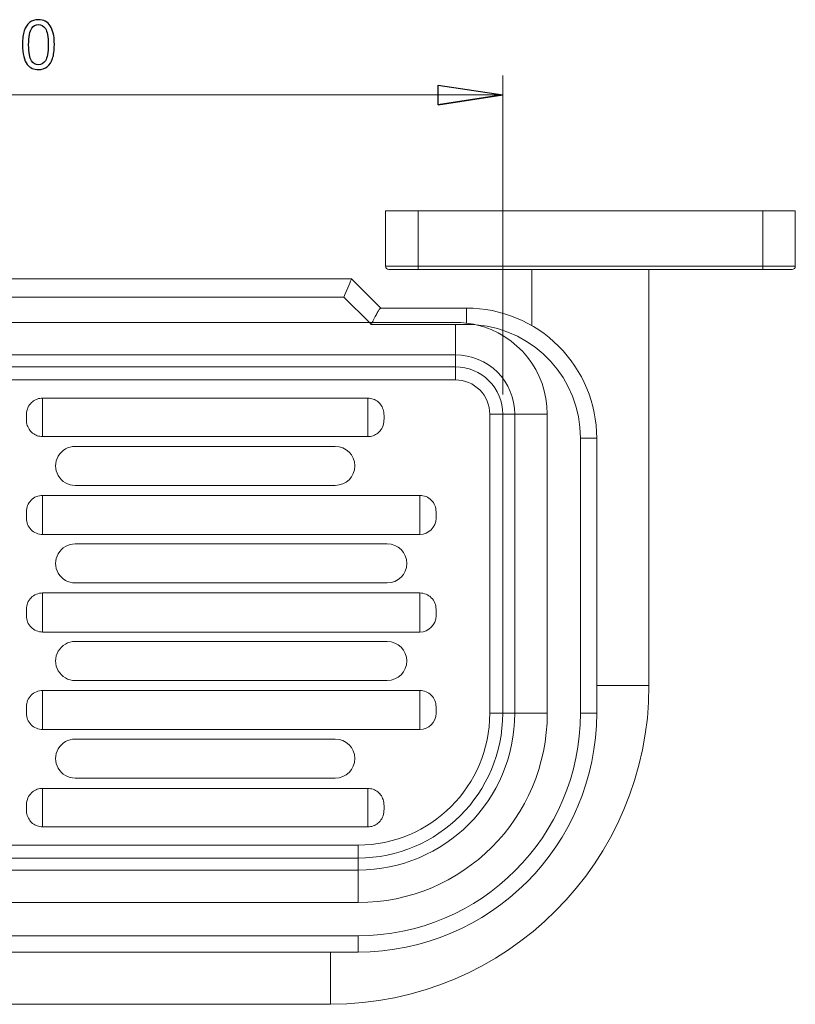
# Model space of a CAD drawing. Units: centimetres. Extents: x -12 to 11.4, y -1.2 to 13.6.
# Drawn here: x -2.6 to 1.3, y -0.6 to 4.4 of the extents above; entities that cross this region are included whole.
import ezdxf

# ---------------------------------------------------------------- set-up
doc = ezdxf.new("R2010")
doc.units = ezdxf.units.CM
doc.header["$MEASUREMENT"] = 0

msp = doc.modelspace()

# ---------------------------------------------------------------- linework, layer by layer
for points, knots in [([(-2.62472, 4.32139), (-2.62472, 4.35102), (-2.62168, 4.37488), (-2.61556, 4.39291), (-2.61556, 4.39291), (-2.60949, 4.41099), (-2.60039, 4.42493), (-2.58837, 4.43473), (-2.58837, 4.43473), (-2.57636, 4.44453), (-2.56125, 4.44943), (-2.54305, 4.44943), (-2.54305, 4.44943), (-2.52957, 4.44943), (-2.51779, 4.44669), (-2.50764, 4.44126), (-2.50764, 4.44126), (-2.49749, 4.4359), (-2.48915, 4.42808), (-2.4825, 4.41787), (-2.4825, 4.41787), (-2.47591, 4.40766), (-2.47072, 4.39524), (-2.46698, 4.3806), (-2.46698, 4.3806), (-2.46319, 4.36596), (-2.46132, 4.34624), (-2.46132, 4.32139), (-2.46132, 4.32139), (-2.46132, 4.29199), (-2.46436, 4.26831), (-2.47037, 4.25022), (-2.47037, 4.25022), (-2.47643, 4.23214), (-2.48547, 4.2182), (-2.49749, 4.20834), (-2.49749, 4.20834), (-2.50951, 4.19848), (-2.52467, 4.19358), (-2.54305, 4.19358), (-2.54305, 4.19358), (-2.5672, 4.19358), (-2.58616, 4.20221), (-2.59992, 4.21954), (-2.59992, 4.21954), (-2.61643, 4.24036), (-2.62472, 4.27437), (-2.62472, 4.32139)], [0, 0, 0, 0, 0.0769231, 0.0769231, 0.0769231, 0.0769231, 0.1538462, 0.1538462, 0.1538462, 0.1538462, 0.2307692, 0.2307692, 0.2307692, 0.2307692, 0.3076923, 0.3076923, 0.3076923, 0.3076923, 0.3846154, 0.3846154, 0.3846154, 0.3846154, 0.4615385, 0.4615385, 0.4615385, 0.4615385, 0.5384615, 0.5384615, 0.5384615, 0.5384615, 0.6153846, 0.6153846, 0.6153846, 0.6153846, 0.6923077, 0.6923077, 0.6923077, 0.6923077, 0.7692308, 0.7692308, 0.7692308, 0.7692308, 0.8461538, 0.8461538, 0.8461538, 0.8461538, 1, 1, 1, 1]), ([(-2.5931, 4.32139), (-2.5931, 4.28026), (-2.58826, 4.25291), (-2.57863, 4.23926), (-2.57863, 4.23926), (-2.56901, 4.22566), (-2.55717, 4.21884), (-2.54305, 4.21884), (-2.54305, 4.21884), (-2.52887, 4.21884), (-2.51703, 4.22572), (-2.50741, 4.23937), (-2.50741, 4.23937), (-2.49778, 4.25302), (-2.49294, 4.28038), (-2.49294, 4.32139), (-2.49294, 4.32139), (-2.49294, 4.36263), (-2.49778, 4.39005), (-2.50741, 4.40358), (-2.50741, 4.40358), (-2.51703, 4.41717), (-2.52899, 4.42394), (-2.54334, 4.42394), (-2.54334, 4.42394), (-2.55752, 4.42394), (-2.56877, 4.41793), (-2.57723, 4.40597), (-2.57723, 4.40597), (-2.58779, 4.39075), (-2.5931, 4.36251), (-2.5931, 4.32139)], [0, 0, 0, 0, 0.1111111, 0.1111111, 0.1111111, 0.1111111, 0.2222222, 0.2222222, 0.2222222, 0.2222222, 0.3333333, 0.3333333, 0.3333333, 0.3333333, 0.4444444, 0.4444444, 0.4444444, 0.4444444, 0.5555556, 0.5555556, 0.5555556, 0.5555556, 0.6666667, 0.6666667, 0.6666667, 0.6666667, 0.7777778, 0.7777778, 0.7777778, 0.7777778, 1, 1, 1, 1]), ([(-0.49316, 4.01274), (-0.49316, 4.01274), (-0.49316, 4.11434), (-0.49316, 4.11434), (-0.49316, 4.11434), (-0.49316, 4.11434), (-0.16296, 4.06354), (-0.16296, 4.06354)], [0, 0, 0, 0, 0.3333333, 0.3333333, 0.3333333, 0.3333333, 1, 1, 1, 1]), ([(-0.16296, 4.06354), (-0.16296, 4.06354), (-0.49316, 4.01274), (-0.49316, 4.01274), (-0.49316, 4.01274), (-0.49316, 4.01274), (-0.16296, 4.06354), (-0.16296, 4.06354)], [0, 0, 0, 0, 0.3333333, 0.3333333, 0.3333333, 0.3333333, 1, 1, 1, 1])]:
    msp.add_open_spline(points, degree=3, knots=knots)
at = {"lineweight": 9}
for points in [[(-0.16296, 2.52801), (-0.16296, 2.52801), (-0.16296, 4.16354), (-0.16296, 4.16354)], [(-0.16296, 4.06354), (-0.16296, 4.06354), (-5.37979, 4.06354), (-5.37979, 4.06354)], [(-0.16296, 4.06354), (-0.16296, 4.06354), (-0.49316, 4.01274), (-0.49316, 4.01274)]]:
    msp.add_open_spline(points, degree=3, dxfattribs=at)
msp.add_open_spline([(-0.49316, 4.01274), (-0.49316, 4.01274), (-0.49316, 4.11434), (-0.49316, 4.11434), (-0.49316, 4.11434), (-0.49316, 4.11434), (-0.16296, 4.06354), (-0.16296, 4.06354)], degree=3, knots=[0, 0, 0, 0, 0.3333333, 0.3333333, 0.3333333, 0.3333333, 1, 1, 1, 1], dxfattribs=at)
at = {"lineweight": 15}
for points in [[(-0.76332, 3.46995), (-0.76332, 3.46995), (-0.59665, 3.46995), (-0.59665, 3.46995)], [(-0.76332, 3.18662), (-0.76332, 3.18662), (-0.76332, 3.46995), (-0.76332, 3.46995)], [(-0.59665, 3.46995), (-0.59665, 3.46995), (-0.59665, 3.18662), (-0.59665, 3.18662)], [(-0.59665, 3.46995), (-0.59665, 3.46995), (1.17002, 3.46995), (1.17002, 3.46995)], [(1.17002, 3.18662), (1.17002, 3.18662), (1.17002, 3.46995), (1.17002, 3.46995)], [(1.17002, 3.46995), (1.17002, 3.46995), (1.33668, 3.46995), (1.33668, 3.46995)], [(1.33668, 3.46995), (1.33668, 3.46995), (1.33668, 3.18662), (1.33668, 3.18662)], [(-0.76332, 3.18662), (-0.76332, 3.18662), (-0.59665, 3.18662), (-0.59665, 3.18662)], [(-0.59665, 3.18662), (-0.59665, 3.18662), (1.17002, 3.18662), (1.17002, 3.18662)], [(-0.59665, 3.16995), (-0.59665, 3.16995), (-0.59665, 3.18662), (-0.59665, 3.18662)], [(1.17002, 3.18662), (1.17002, 3.18662), (1.33668, 3.18662), (1.33668, 3.18662)], [(1.17002, 3.16995), (1.17002, 3.16995), (1.17002, 3.18662), (1.17002, 3.18662)], [(1.32002, 3.16995), (1.32922, 3.16995), (1.33668, 3.17741), (1.33668, 3.18662)], [(-0.59665, 3.16995), (-0.59665, 3.16995), (-0.74665, 3.16995), (-0.74665, 3.16995)], [(1.17002, 3.16995), (1.17002, 3.16995), (-0.59665, 3.16995), (-0.59665, 3.16995)], [(-0.01332, 3.16995), (-0.01332, 3.16995), (-0.01332, 2.8812), (-0.01332, 2.8812)], [(0.58668, 1.03662), (0.58668, 1.03662), (0.58668, 3.16995), (0.58668, 3.16995)], [(1.32001, 3.16995), (1.32001, 3.16995), (1.17002, 3.16995), (1.17002, 3.16995)], [(-4.60471, 3.12131), (-4.60471, 3.12131), (-0.93804, 3.12131), (-0.93804, 3.12131)], [(-0.93804, 3.12131), (-0.93804, 3.12131), (-0.78804, 2.97131), (-0.78804, 2.97131)], [(-0.97671, 3.02797), (-0.97671, 3.02797), (-4.56605, 3.02797), (-4.56605, 3.02797)], [(-0.84671, 2.89798), (-0.84671, 2.89798), (-0.97671, 3.02797), (-0.97671, 3.02797)], [(-0.7888, 2.97131), (-0.7888, 2.97131), (-0.34801, 2.97131), (-0.34801, 2.97131)], [(-0.84671, 2.89798), (-0.84671, 2.89798), (-4.69605, 2.89798), (-4.69605, 2.89798)], [(-0.8367, 2.88797), (-0.8367, 2.88797), (-0.84671, 2.89798), (-0.84671, 2.89798)], [(-0.40471, 2.89798), (-0.40471, 2.89798), (-0.84671, 2.89798), (-0.84671, 2.89798)], [(-0.34801, 2.88797), (-0.34801, 2.88797), (-0.8367, 2.88797), (-0.8367, 2.88797)], [(-0.29883, 2.8859), (-0.33355, 2.89393), (-0.36907, 2.89798), (-0.40471, 2.89798)], [(-0.29883, 2.8859), (-0.31519, 2.88728), (-0.33159, 2.88797), (-0.34801, 2.88797)], [(0.23533, 2.30464), (0.23533, 2.60774), (0.00319, 2.86034), (-0.29883, 2.8859)], [(0.06526, 2.42801), (0.06526, 2.64678), (-0.08569, 2.83661), (-0.29883, 2.8859)], [(-5.13805, 2.73154), (-5.13805, 2.73154), (-0.40471, 2.73154), (-0.40471, 2.73154)], [(-0.40471, 2.73154), (-0.40471, 2.73154), (-0.40471, 2.66976), (-0.40471, 2.66976)], [(-0.40471, 2.66976), (-0.40471, 2.66976), (-5.13805, 2.66976), (-5.13805, 2.66976)], [(-0.40471, 2.66976), (-0.40471, 2.66976), (-0.40471, 2.60318), (-0.40471, 2.60318)], [(-5.13805, 2.60318), (-5.13805, 2.60318), (-0.40471, 2.60318), (-0.40471, 2.60318)], [(-2.52138, 2.50995), (-2.52138, 2.50995), (-2.52138, 2.31274), (-2.52138, 2.31274)], [(-0.85471, 2.50995), (-0.85471, 2.50995), (-2.52138, 2.50995), (-2.52138, 2.50995)], [(-0.85471, 2.31274), (-0.85471, 2.31274), (-0.85471, 2.50995), (-0.85471, 2.50995)], [(-0.22954, 2.42801), (-0.22954, 2.42801), (-0.16296, 2.42801), (-0.16296, 2.42801)], [(-0.22954, 2.42801), (-0.22954, 2.42801), (-0.22954, 0.89468), (-0.22954, 0.89468)], [(-0.10118, 2.42801), (-0.10118, 2.42801), (-0.16296, 2.42801), (-0.16296, 2.42801)], [(-0.16296, 0.89468), (-0.16296, 0.89468), (-0.16296, 2.42801), (-0.16296, 2.42801)], [(-0.10118, 2.42801), (-0.10118, 2.42801), (0.06526, 2.42801), (0.06526, 2.42801)], [(-0.10118, 2.42801), (-0.10118, 2.42801), (-0.10118, 0.89468), (-0.10118, 0.89468)], [(0.06526, 0.89468), (0.06526, 0.89468), (0.06526, 2.42801), (0.06526, 2.42801)], [(-2.52138, 2.31274), (-2.52138, 2.31274), (-0.85471, 2.31274), (-0.85471, 2.31274)], [(0.31866, 2.30464), (0.31866, 2.30464), (0.23533, 2.30464), (0.23533, 2.30464)], [(0.23533, 0.89468), (0.23533, 0.89468), (0.23533, 2.30464), (0.23533, 2.30464)], [(0.31866, 2.30464), (0.31866, 2.30464), (0.31866, 0.89468), (0.31866, 0.89468)], [(-1.02138, 2.26274), (-1.02138, 2.26274), (-2.35471, 2.26274), (-2.35471, 2.26274)], [(-2.35471, 2.06274), (-2.35471, 2.06274), (-1.02138, 2.06274), (-1.02138, 2.06274)], [(-2.52138, 2.01134), (-2.52138, 2.01134), (-2.52138, 1.81134), (-2.52138, 1.81134)], [(-0.58805, 2.01134), (-0.58805, 2.01134), (-2.52138, 2.01134), (-2.52138, 2.01134)], [(-0.58805, 1.81134), (-0.58805, 1.81134), (-0.58805, 2.01134), (-0.58805, 2.01134)], [(-2.60471, 1.89468), (-2.60471, 1.89468), (-2.60471, 1.92801), (-2.60471, 1.92801)], [(-0.50471, 1.92801), (-0.50471, 1.92801), (-0.50471, 1.89468), (-0.50471, 1.89468)], [(-0.58805, 1.81134), (-0.54202, 1.81134), (-0.50471, 1.84865), (-0.50471, 1.89468)], [(-0.58805, 1.81134), (-0.58805, 1.81134), (-2.52138, 1.81134), (-2.52138, 1.81134)], [(-0.75471, 1.76274), (-0.75471, 1.76274), (-2.35471, 1.76274), (-2.35471, 1.76274)], [(-2.35471, 1.56274), (-2.35471, 1.56274), (-0.75471, 1.56274), (-0.75471, 1.56274)], [(-2.52138, 1.51134), (-2.52138, 1.51134), (-2.52138, 1.31134), (-2.52138, 1.31134)], [(-0.58805, 1.51134), (-0.58805, 1.51134), (-2.52138, 1.51134), (-2.52138, 1.51134)], [(-0.58805, 1.31134), (-0.58805, 1.31134), (-0.58805, 1.51134), (-0.58805, 1.51134)], [(-2.60471, 1.39468), (-2.60471, 1.39468), (-2.60471, 1.42801), (-2.60471, 1.42801)], [(-0.50471, 1.42801), (-0.50471, 1.42801), (-0.50471, 1.39468), (-0.50471, 1.39468)], [(-0.58805, 1.31134), (-0.54202, 1.31134), (-0.50471, 1.34865), (-0.50471, 1.39468)], [(-0.58805, 1.31134), (-0.58805, 1.31134), (-2.52138, 1.31134), (-2.52138, 1.31134)], [(-0.75471, 1.26274), (-0.75471, 1.26274), (-2.35471, 1.26274), (-2.35471, 1.26274)], [(-2.35471, 1.06274), (-2.35471, 1.06274), (-0.75471, 1.06274), (-0.75471, 1.06274)], [(-2.52138, 1.01134), (-2.52138, 1.01134), (-2.52138, 0.81134), (-2.52138, 0.81134)], [(-0.58805, 1.01134), (-0.58805, 1.01134), (-2.52138, 1.01134), (-2.52138, 1.01134)], [(-1.04665, -0.59672), (-0.14459, -0.59672), (0.58668, 0.13455), (0.58668, 1.03661)], [(-0.58805, 0.81134), (-0.58805, 0.81134), (-0.58805, 1.01134), (-0.58805, 1.01134)], [(-2.60471, 0.89468), (-2.60471, 0.89468), (-2.60471, 0.92801), (-2.60471, 0.92801)], [(-0.50471, 0.92801), (-0.50471, 0.92801), (-0.50471, 0.89468), (-0.50471, 0.89468)], [(-0.90471, -0.07529), (-0.36901, -0.07529), (0.06525, 0.35898), (0.06526, 0.89467)], [(-0.90471, -0.24536), (-0.27509, -0.24536), (0.23532, 0.26505), (0.23533, 0.89467)], [(-0.90471, 0.09115), (-0.46094, 0.09115), (-0.10118, 0.4509), (-0.10118, 0.89467)], [(-0.90471, -0.32869), (-0.22907, -0.32869), (0.31866, 0.21902), (0.31866, 0.89467)], [(-0.90471, 0.15293), (-0.49506, 0.15293), (-0.16297, 0.48502), (-0.16296, 0.89467)], [(-0.90471, 0.2195), (-0.53183, 0.2195), (-0.22954, 0.52179), (-0.22954, 0.89467)], [(-0.58805, 0.81134), (-0.54202, 0.81134), (-0.50471, 0.84865), (-0.50471, 0.89468)], [(-0.22954, 0.89468), (-0.22954, 0.89468), (-0.16296, 0.89468), (-0.16296, 0.89468)], [(-0.10118, 0.89468), (-0.10118, 0.89468), (-0.16296, 0.89468), (-0.16296, 0.89468)], [(-0.10118, 0.89468), (-0.10118, 0.89468), (0.06526, 0.89468), (0.06526, 0.89468)], [(0.31866, 0.89468), (0.31866, 0.89468), (0.23533, 0.89468), (0.23533, 0.89468)], [(-0.58805, 0.81134), (-0.58805, 0.81134), (-2.52138, 0.81134), (-2.52138, 0.81134)], [(-1.02138, 0.76274), (-1.02138, 0.76274), (-2.35471, 0.76274), (-2.35471, 0.76274)], [(-2.35471, 0.56274), (-2.35471, 0.56274), (-1.02138, 0.56274), (-1.02138, 0.56274)], [(-2.52138, 0.50995), (-2.52138, 0.50995), (-2.52138, 0.31274), (-2.52138, 0.31274)], [(-0.85471, 0.50995), (-0.85471, 0.50995), (-2.52138, 0.50995), (-2.52138, 0.50995)], [(-0.85471, 0.31274), (-0.85471, 0.31274), (-0.85471, 0.50995), (-0.85471, 0.50995)], [(-2.52138, 0.31274), (-2.52138, 0.31274), (-0.85471, 0.31274), (-0.85471, 0.31274)], [(-0.90471, 0.2195), (-0.90471, 0.2195), (-4.63805, 0.2195), (-4.63805, 0.2195)], [(-0.90471, 0.2195), (-0.90471, 0.2195), (-0.90471, 0.15293), (-0.90471, 0.15293)], [(-4.63805, 0.15293), (-4.63805, 0.15293), (-0.90471, 0.15293), (-0.90471, 0.15293)], [(-0.90471, 0.09115), (-0.90471, 0.09115), (-0.90471, 0.15293), (-0.90471, 0.15293)], [(-0.90471, 0.09115), (-0.90471, 0.09115), (-4.63805, 0.09115), (-4.63805, 0.09115)], [(-0.90471, 0.09115), (-0.90471, 0.09115), (-0.90471, -0.07529), (-0.90471, -0.07529)], [(-4.63805, -0.07529), (-4.63805, -0.07529), (-0.90471, -0.07529), (-0.90471, -0.07529)], [(-4.63805, -0.24536), (-4.63805, -0.24536), (-0.90471, -0.24536), (-0.90471, -0.24536)], [(-0.90471, -0.32869), (-0.90471, -0.32869), (-0.90471, -0.24536), (-0.90471, -0.24536)], [(-0.90471, -0.32869), (-0.90471, -0.32869), (-4.63805, -0.32869), (-4.63805, -0.32869)], [(-5.16332, -0.59672), (-5.16332, -0.59672), (-1.04665, -0.59672), (-1.04665, -0.59672)]]:
    msp.add_open_spline(points, degree=3, dxfattribs=at)
for points, knots in [([(-0.76332, 3.18662), (-0.76332, 3.1822), (-0.76156, 3.17796), (-0.75844, 3.17483), (-0.75844, 3.17483), (-0.75531, 3.17171), (-0.75107, 3.16995), (-0.74665, 3.16995)], [0, 0, 0, 0, 0.3333333, 0.3333333, 0.3333333, 0.3333333, 1, 1, 1, 1]), ([(-0.97671, 3.02797), (-0.97671, 3.02797), (-0.96999, 3.04418), (-0.96999, 3.04418), (-0.96999, 3.04418), (-0.96999, 3.04418), (-0.96348, 3.05989), (-0.96348, 3.05989), (-0.96348, 3.05989), (-0.96348, 3.05989), (-0.95738, 3.07464), (-0.95738, 3.07464), (-0.95738, 3.07464), (-0.95738, 3.07464), (-0.95186, 3.08797), (-0.95186, 3.08797), (-0.95186, 3.08797), (-0.95186, 3.08797), (-0.94709, 3.09947), (-0.94709, 3.09947), (-0.94709, 3.09947), (-0.94709, 3.09947), (-0.94322, 3.1088), (-0.94322, 3.1088), (-0.94322, 3.1088), (-0.94322, 3.1088), (-0.94038, 3.11568), (-0.94038, 3.11568), (-0.94038, 3.11568), (-0.94038, 3.11568), (-0.93863, 3.11989), (-0.93863, 3.11989), (-0.93863, 3.11989), (-0.93863, 3.11989), (-0.93804, 3.12131), (-0.93804, 3.12131)], [0, 0, 0, 0, 0.1, 0.1, 0.1, 0.1, 0.2, 0.2, 0.2, 0.2, 0.3, 0.3, 0.3, 0.3, 0.4, 0.4, 0.4, 0.4, 0.5, 0.5, 0.5, 0.5, 0.6, 0.6, 0.6, 0.6, 0.7, 0.7, 0.7, 0.7, 0.8, 0.8, 0.8, 0.8, 1, 1, 1, 1]), ([(-0.7888, 2.97131), (-0.79049, 2.97038), (-0.79218, 2.96946), (-0.79445, 2.9667), (-0.79445, 2.9667), (-0.79672, 2.96395), (-0.79956, 2.95936), (-0.80273, 2.95384), (-0.80273, 2.95384), (-0.80603, 2.9481), (-0.80968, 2.94135), (-0.81359, 2.93385), (-0.81359, 2.93385), (-0.81779, 2.9258), (-0.82229, 2.91688), (-0.8269, 2.90767), (-0.8269, 2.90767), (-0.83007, 2.90132), (-0.8333, 2.89483), (-0.83652, 2.88835), (-0.83652, 2.88835), (-0.83658, 2.88823), (-0.83664, 2.8881), (-0.8367, 2.88797)], [0, 0, 0, 0, 0.1428571, 0.1428571, 0.1428571, 0.1428571, 0.2857143, 0.2857143, 0.2857143, 0.2857143, 0.4285714, 0.4285714, 0.4285714, 0.4285714, 0.5714286, 0.5714286, 0.5714286, 0.5714286, 0.7142857, 0.7142857, 0.7142857, 0.7142857, 1, 1, 1, 1]), ([(0.31866, 2.30464), (0.31866, 2.48145), (0.24842, 2.65102), (0.1234, 2.77604), (0.1234, 2.77604), (-0.00163, 2.90107), (-0.1712, 2.97131), (-0.34801, 2.97131)], [0, 0, 0, 0, 0.3333333, 0.3333333, 0.3333333, 0.3333333, 1, 1, 1, 1]), ([(-0.10118, 2.42801), (-0.10118, 2.50851), (-0.13316, 2.58572), (-0.19008, 2.64264), (-0.19008, 2.64264), (-0.24701, 2.69956), (-0.32421, 2.73154), (-0.40471, 2.73154)], [0, 0, 0, 0, 0.3333333, 0.3333333, 0.3333333, 0.3333333, 1, 1, 1, 1]), ([(-0.16296, 2.42801), (-0.16296, 2.49213), (-0.18843, 2.55362), (-0.23377, 2.59895), (-0.23377, 2.59895), (-0.27911, 2.64429), (-0.3406, 2.66976), (-0.40471, 2.66976)], [0, 0, 0, 0, 0.3333333, 0.3333333, 0.3333333, 0.3333333, 1, 1, 1, 1]), ([(-0.22954, 2.42801), (-0.22954, 2.47447), (-0.24799, 2.51903), (-0.28085, 2.55188), (-0.28085, 2.55188), (-0.3137, 2.58473), (-0.35825, 2.60318), (-0.40471, 2.60318)], [0, 0, 0, 0, 0.3333333, 0.3333333, 0.3333333, 0.3333333, 1, 1, 1, 1]), ([(-2.60471, 2.41134), (-2.60475, 2.4169), (-2.60479, 2.42245), (-2.60443, 2.42801), (-2.60443, 2.42801), (-2.60369, 2.43929), (-2.6013, 2.45059), (-2.5967, 2.46095), (-2.5967, 2.46095), (-2.5924, 2.47063), (-2.58616, 2.47949), (-2.57853, 2.48684), (-2.57853, 2.48684), (-2.57177, 2.49336), (-2.5639, 2.49869), (-2.55534, 2.5026), (-2.55534, 2.5026), (-2.54689, 2.50646), (-2.53777, 2.50892), (-2.52856, 2.50963), (-2.52856, 2.50963), (-2.52617, 2.50981), (-2.52378, 2.50988), (-2.52138, 2.50995)], [0, 0, 0, 0, 0.1428571, 0.1428571, 0.1428571, 0.1428571, 0.2857143, 0.2857143, 0.2857143, 0.2857143, 0.4285714, 0.4285714, 0.4285714, 0.4285714, 0.5714286, 0.5714286, 0.5714286, 0.5714286, 0.7142857, 0.7142857, 0.7142857, 0.7142857, 1, 1, 1, 1]), ([(-0.85471, 2.50995), (-0.84547, 2.50904), (-0.83622, 2.50813), (-0.82749, 2.50531), (-0.82749, 2.50531), (-0.81877, 2.50249), (-0.81056, 2.49776), (-0.80335, 2.49193), (-0.80335, 2.49193), (-0.79612, 2.48608), (-0.78989, 2.47913), (-0.78494, 2.4713), (-0.78494, 2.4713), (-0.77995, 2.46342), (-0.77627, 2.45465), (-0.77419, 2.44563), (-0.77419, 2.44563), (-0.77162, 2.43447), (-0.7715, 2.42291), (-0.77138, 2.41134)], [0, 0, 0, 0, 0.1666667, 0.1666667, 0.1666667, 0.1666667, 0.3333333, 0.3333333, 0.3333333, 0.3333333, 0.5, 0.5, 0.5, 0.5, 0.6666667, 0.6666667, 0.6666667, 0.6666667, 1, 1, 1, 1]), ([(-2.52138, 2.31274), (-2.53062, 2.31365), (-2.53987, 2.31456), (-2.5486, 2.31738), (-2.5486, 2.31738), (-2.55732, 2.3202), (-2.56553, 2.32493), (-2.57274, 2.33076), (-2.57274, 2.33076), (-2.57997, 2.33661), (-2.5862, 2.34356), (-2.59115, 2.35139), (-2.59115, 2.35139), (-2.59614, 2.35927), (-2.59982, 2.36803), (-2.6019, 2.37706), (-2.6019, 2.37706), (-2.60447, 2.38822), (-2.60459, 2.39978), (-2.60471, 2.41134)], [0, 0, 0, 0, 0.1666667, 0.1666667, 0.1666667, 0.1666667, 0.3333333, 0.3333333, 0.3333333, 0.3333333, 0.5, 0.5, 0.5, 0.5, 0.6666667, 0.6666667, 0.6666667, 0.6666667, 1, 1, 1, 1]), ([(-0.77138, 2.41134), (-0.77134, 2.40579), (-0.7713, 2.40024), (-0.77167, 2.39468), (-0.77167, 2.39468), (-0.7724, 2.3834), (-0.77479, 2.3721), (-0.77939, 2.36174), (-0.77939, 2.36174), (-0.78369, 2.35206), (-0.78993, 2.3432), (-0.79756, 2.33585), (-0.79756, 2.33585), (-0.80432, 2.32933), (-0.81219, 2.324), (-0.82075, 2.32009), (-0.82075, 2.32009), (-0.8292, 2.31623), (-0.83832, 2.31377), (-0.84753, 2.31306), (-0.84753, 2.31306), (-0.84992, 2.31287), (-0.85231, 2.31281), (-0.85471, 2.31274)], [0, 0, 0, 0, 0.1428571, 0.1428571, 0.1428571, 0.1428571, 0.2857143, 0.2857143, 0.2857143, 0.2857143, 0.4285714, 0.4285714, 0.4285714, 0.4285714, 0.5714286, 0.5714286, 0.5714286, 0.5714286, 0.7142857, 0.7142857, 0.7142857, 0.7142857, 1, 1, 1, 1]), ([(-2.35471, 2.26274), (-2.39044, 2.26274), (-2.42345, 2.24368), (-2.44131, 2.21274), (-2.44131, 2.21274), (-2.45918, 2.1818), (-2.45918, 2.14368), (-2.44131, 2.11274), (-2.44131, 2.11274), (-2.42345, 2.0818), (-2.39044, 2.06274), (-2.35471, 2.06274)], [0, 0, 0, 0, 0.25, 0.25, 0.25, 0.25, 0.5, 0.5, 0.5, 0.5, 1, 1, 1, 1]), ([(-1.02138, 2.06274), (-0.96615, 2.06274), (-0.92138, 2.10751), (-0.92138, 2.16274), (-0.92138, 2.16274), (-0.92138, 2.21797), (-0.96615, 2.26274), (-1.02138, 2.26274)], [0, 0, 0, 0, 0.3333333, 0.3333333, 0.3333333, 0.3333333, 1, 1, 1, 1]), ([(-2.52138, 2.01134), (-2.54348, 2.01134), (-2.56468, 2.00256), (-2.5803, 1.98694), (-2.5803, 1.98694), (-2.59593, 1.97131), (-2.60471, 1.95011), (-2.60471, 1.92801)], [0, 0, 0, 0, 0.3333333, 0.3333333, 0.3333333, 0.3333333, 1, 1, 1, 1]), ([(-0.50471, 1.92801), (-0.50471, 1.95011), (-0.51349, 1.97131), (-0.52912, 1.98694), (-0.52912, 1.98694), (-0.54475, 2.00256), (-0.56594, 2.01134), (-0.58805, 2.01134)], [0, 0, 0, 0, 0.3333333, 0.3333333, 0.3333333, 0.3333333, 1, 1, 1, 1]), ([(-2.60471, 1.89468), (-2.60471, 1.87258), (-2.59593, 1.85138), (-2.5803, 1.83575), (-2.5803, 1.83575), (-2.56468, 1.82012), (-2.54348, 1.81134), (-2.52138, 1.81134)], [0, 0, 0, 0, 0.3333333, 0.3333333, 0.3333333, 0.3333333, 1, 1, 1, 1]), ([(-2.35471, 1.76274), (-2.39044, 1.76274), (-2.42345, 1.74368), (-2.44131, 1.71274), (-2.44131, 1.71274), (-2.45918, 1.6818), (-2.45918, 1.64368), (-2.44131, 1.61274), (-2.44131, 1.61274), (-2.42345, 1.5818), (-2.39044, 1.56274), (-2.35471, 1.56274)], [0, 0, 0, 0, 0.25, 0.25, 0.25, 0.25, 0.5, 0.5, 0.5, 0.5, 1, 1, 1, 1]), ([(-0.75471, 1.56274), (-0.69948, 1.56274), (-0.65471, 1.60751), (-0.65471, 1.66274), (-0.65471, 1.66274), (-0.65471, 1.71797), (-0.69948, 1.76274), (-0.75471, 1.76274)], [0, 0, 0, 0, 0.3333333, 0.3333333, 0.3333333, 0.3333333, 1, 1, 1, 1]), ([(-2.52138, 1.51134), (-2.54348, 1.51134), (-2.56468, 1.50256), (-2.5803, 1.48694), (-2.5803, 1.48694), (-2.59593, 1.47131), (-2.60471, 1.45011), (-2.60471, 1.42801)], [0, 0, 0, 0, 0.3333333, 0.3333333, 0.3333333, 0.3333333, 1, 1, 1, 1]), ([(-0.50471, 1.42801), (-0.50471, 1.45011), (-0.51349, 1.47131), (-0.52912, 1.48694), (-0.52912, 1.48694), (-0.54475, 1.50256), (-0.56594, 1.51134), (-0.58805, 1.51134)], [0, 0, 0, 0, 0.3333333, 0.3333333, 0.3333333, 0.3333333, 1, 1, 1, 1]), ([(-2.60471, 1.39468), (-2.60471, 1.37258), (-2.59593, 1.35138), (-2.5803, 1.33575), (-2.5803, 1.33575), (-2.56468, 1.32012), (-2.54348, 1.31134), (-2.52138, 1.31134)], [0, 0, 0, 0, 0.3333333, 0.3333333, 0.3333333, 0.3333333, 1, 1, 1, 1]), ([(-2.35471, 1.26274), (-2.39044, 1.26274), (-2.42345, 1.24368), (-2.44131, 1.21274), (-2.44131, 1.21274), (-2.45918, 1.1818), (-2.45918, 1.14368), (-2.44131, 1.11274), (-2.44131, 1.11274), (-2.42345, 1.0818), (-2.39044, 1.06274), (-2.35471, 1.06274)], [0, 0, 0, 0, 0.25, 0.25, 0.25, 0.25, 0.5, 0.5, 0.5, 0.5, 1, 1, 1, 1]), ([(-0.75471, 1.06274), (-0.69948, 1.06274), (-0.65471, 1.10751), (-0.65471, 1.16274), (-0.65471, 1.16274), (-0.65471, 1.21797), (-0.69948, 1.26274), (-0.75471, 1.26274)], [0, 0, 0, 0, 0.3333333, 0.3333333, 0.3333333, 0.3333333, 1, 1, 1, 1]), ([(-2.52138, 1.01134), (-2.54348, 1.01134), (-2.56468, 1.00256), (-2.5803, 0.98694), (-2.5803, 0.98694), (-2.59593, 0.97131), (-2.60471, 0.95011), (-2.60471, 0.92801)], [0, 0, 0, 0, 0.3333333, 0.3333333, 0.3333333, 0.3333333, 1, 1, 1, 1]), ([(-0.50471, 0.92801), (-0.50471, 0.95011), (-0.51349, 0.97131), (-0.52912, 0.98694), (-0.52912, 0.98694), (-0.54475, 1.00256), (-0.56594, 1.01134), (-0.58805, 1.01134)], [0, 0, 0, 0, 0.3333333, 0.3333333, 0.3333333, 0.3333333, 1, 1, 1, 1]), ([(-2.60471, 0.89468), (-2.60471, 0.87258), (-2.59593, 0.85138), (-2.5803, 0.83575), (-2.5803, 0.83575), (-2.56468, 0.82012), (-2.54348, 0.81134), (-2.52138, 0.81134)], [0, 0, 0, 0, 0.3333333, 0.3333333, 0.3333333, 0.3333333, 1, 1, 1, 1]), ([(-2.35471, 0.76274), (-2.39044, 0.76274), (-2.42345, 0.74368), (-2.44131, 0.71274), (-2.44131, 0.71274), (-2.45918, 0.6818), (-2.45918, 0.64368), (-2.44131, 0.61274), (-2.44131, 0.61274), (-2.42345, 0.5818), (-2.39044, 0.56274), (-2.35471, 0.56274)], [0, 0, 0, 0, 0.25, 0.25, 0.25, 0.25, 0.5, 0.5, 0.5, 0.5, 1, 1, 1, 1]), ([(-1.02138, 0.56274), (-0.96615, 0.56274), (-0.92138, 0.60751), (-0.92138, 0.66274), (-0.92138, 0.66274), (-0.92138, 0.71797), (-0.96615, 0.76274), (-1.02138, 0.76274)], [0, 0, 0, 0, 0.3333333, 0.3333333, 0.3333333, 0.3333333, 1, 1, 1, 1]), ([(-2.60471, 0.41134), (-2.60475, 0.4169), (-2.60479, 0.42245), (-2.60443, 0.42801), (-2.60443, 0.42801), (-2.60369, 0.43929), (-2.6013, 0.45059), (-2.5967, 0.46095), (-2.5967, 0.46095), (-2.5924, 0.47063), (-2.58616, 0.47949), (-2.57853, 0.48684), (-2.57853, 0.48684), (-2.57177, 0.49336), (-2.5639, 0.49869), (-2.55534, 0.5026), (-2.55534, 0.5026), (-2.54689, 0.50646), (-2.53777, 0.50892), (-2.52856, 0.50963), (-2.52856, 0.50963), (-2.52617, 0.50981), (-2.52378, 0.50988), (-2.52138, 0.50995)], [0, 0, 0, 0, 0.1428571, 0.1428571, 0.1428571, 0.1428571, 0.2857143, 0.2857143, 0.2857143, 0.2857143, 0.4285714, 0.4285714, 0.4285714, 0.4285714, 0.5714286, 0.5714286, 0.5714286, 0.5714286, 0.7142857, 0.7142857, 0.7142857, 0.7142857, 1, 1, 1, 1]), ([(-0.85471, 0.50995), (-0.84547, 0.50904), (-0.83622, 0.50813), (-0.82749, 0.50531), (-0.82749, 0.50531), (-0.81877, 0.50249), (-0.81056, 0.49776), (-0.80335, 0.49193), (-0.80335, 0.49193), (-0.79612, 0.48608), (-0.78989, 0.47913), (-0.78494, 0.4713), (-0.78494, 0.4713), (-0.77995, 0.46342), (-0.77627, 0.45465), (-0.77419, 0.44563), (-0.77419, 0.44563), (-0.77162, 0.43447), (-0.7715, 0.42291), (-0.77138, 0.41134)], [0, 0, 0, 0, 0.1666667, 0.1666667, 0.1666667, 0.1666667, 0.3333333, 0.3333333, 0.3333333, 0.3333333, 0.5, 0.5, 0.5, 0.5, 0.6666667, 0.6666667, 0.6666667, 0.6666667, 1, 1, 1, 1]), ([(-2.52138, 0.31274), (-2.53062, 0.31365), (-2.53987, 0.31456), (-2.5486, 0.31738), (-2.5486, 0.31738), (-2.55732, 0.3202), (-2.56553, 0.32493), (-2.57274, 0.33076), (-2.57274, 0.33076), (-2.57997, 0.33661), (-2.5862, 0.34356), (-2.59115, 0.35139), (-2.59115, 0.35139), (-2.59614, 0.35927), (-2.59982, 0.36803), (-2.6019, 0.37706), (-2.6019, 0.37706), (-2.60447, 0.38822), (-2.60459, 0.39978), (-2.60471, 0.41134)], [0, 0, 0, 0, 0.1666667, 0.1666667, 0.1666667, 0.1666667, 0.3333333, 0.3333333, 0.3333333, 0.3333333, 0.5, 0.5, 0.5, 0.5, 0.6666667, 0.6666667, 0.6666667, 0.6666667, 1, 1, 1, 1]), ([(-0.77138, 0.41134), (-0.77134, 0.40579), (-0.7713, 0.40024), (-0.77167, 0.39468), (-0.77167, 0.39468), (-0.7724, 0.3834), (-0.77479, 0.3721), (-0.77939, 0.36174), (-0.77939, 0.36174), (-0.78369, 0.35206), (-0.78993, 0.3432), (-0.79756, 0.33585), (-0.79756, 0.33585), (-0.80432, 0.32933), (-0.81219, 0.324), (-0.82075, 0.32009), (-0.82075, 0.32009), (-0.8292, 0.31623), (-0.83832, 0.31377), (-0.84753, 0.31306), (-0.84753, 0.31306), (-0.84992, 0.31287), (-0.85231, 0.31281), (-0.85471, 0.31274)], [0, 0, 0, 0, 0.1428571, 0.1428571, 0.1428571, 0.1428571, 0.2857143, 0.2857143, 0.2857143, 0.2857143, 0.4285714, 0.4285714, 0.4285714, 0.4285714, 0.5714286, 0.5714286, 0.5714286, 0.5714286, 0.7142857, 0.7142857, 0.7142857, 0.7142857, 1, 1, 1, 1])]:
    msp.add_open_spline(points, degree=3, knots=knots, dxfattribs=at)
at = {"color": 8, "lineweight": 15}
for points in [[(-0.34801, 2.97131), (-0.34801, 2.97131), (-0.34801, 2.89455), (-0.34801, 2.89455)], [(-0.40471, 2.88797), (-0.40471, 2.88797), (-0.40471, 2.73154), (-0.40471, 2.73154)], [(0.58668, 1.03662), (0.58668, 1.03662), (0.31866, 1.03662), (0.31866, 1.03662)], [(-1.04665, -0.59672), (-1.04665, -0.59672), (-1.04665, -0.32869), (-1.04665, -0.32869)]]:
    msp.add_open_spline(points, degree=3, dxfattribs=at)

doc.saveas('drawing.dxf')
